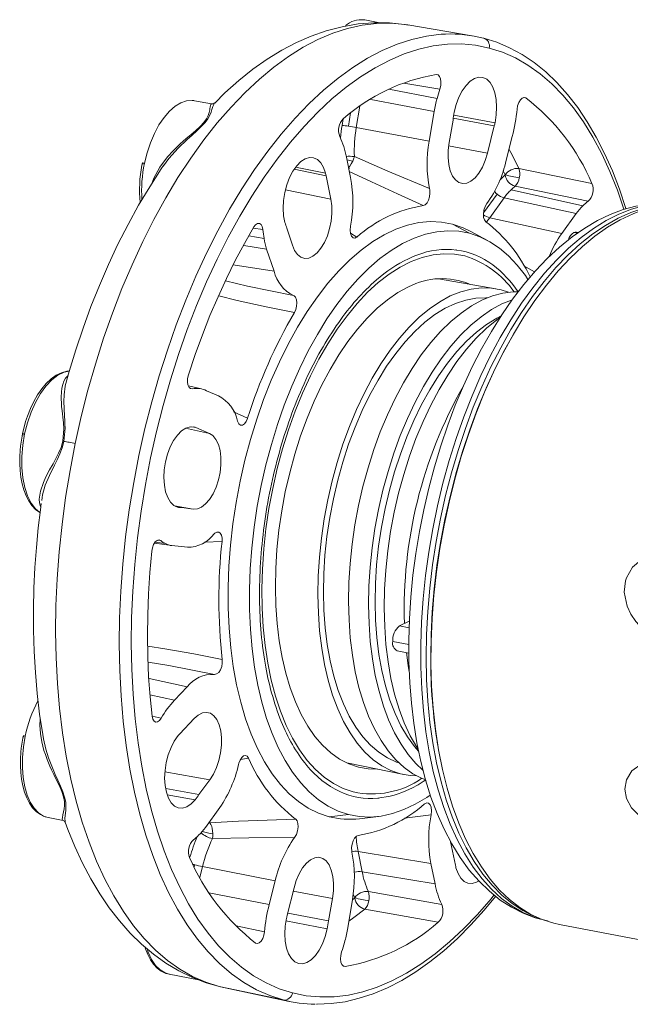
# Model space of a CAD drawing. Units: millimetres. Extents: x 33 to 10472, y 15 to 14812.
# Drawn here: x 8128 to 8599, y 4641 to 5402 of the extents above; entities that cross this region are included whole.
import ezdxf

# ---------------------------------------------------------------- set-up
doc = ezdxf.new("R2010")
doc.units = ezdxf.units.MM
doc.header["$LTSCALE"] = 50
doc.linetypes.add('SLD-Solid', pattern=[0])

msp = doc.modelspace()

# ---------------------------------------------------------------- linework, layer by layer
at = {"color": 7, "linetype": 'SLD-Solid', "lineweight": 15}
for p, q in [((8393.82, 5402.26), (8394.4, 5402.17)), ((8406, 5399.97), (8394.4, 5402.17)), ((8477.31, 5389.92), (8427.44, 5398.31)), ((8424.48, 5353.32), (8452.3, 5348.74)), ((8412.99, 5348.73), (8450.09, 5341.48)), ((8262.31, 5339.85), (8262.89, 5339.75)), ((8276.02, 5337.26), (8262.89, 5339.75)), ((8399.06, 5340.62), (8447.84, 5331.45)), ((8516.9, 5342.15), (8518.77, 5341.86)), ((8381.65, 5319.99), (8383.37, 5330.32)), ((8390.52, 5335.54), (8387.76, 5318.94)), ((8444.01, 5308.39), (8447.84, 5331.45)), ((8494.86, 5322.65), (8462.97, 5328.67)), ((8377.55, 5325.65), (8376.72, 5320.67)), ((8462.43, 5324.72), (8459.42, 5307.45)), ((8462.61, 5326.25), (8494.33, 5320.32)), ((8387.76, 5318.94), (8444.01, 5308.39)), ((8489.05, 5299.13), (8494.33, 5320.32)), ((8508.16, 5312.03), (8503.58, 5293.68)), ((8459, 5304.75), (8489.05, 5299.13)), ((8222.61, 5291.59), (8222.21, 5289.78)), ((8222.89, 5290.59), (8223.03, 5291.51)), ((8380.09, 5296.02), (8383.29, 5280.3)), ((8383.89, 5290.82), (8385.03, 5293.03)), ((8386.22, 5296.51), (8411.98, 5285.35)), ((8238.55, 5289.1), (8238.98, 5289.81)), ((8339.72, 5286.75), (8364.44, 5281.74)), ((8363.98, 5283.68), (8340.87, 5288.39)), ((8411.98, 5285.35), (8444.36, 5271.75)), ((8501.26, 5285.49), (8502.77, 5282.37)), ((8569.76, 5275.77), (8513.36, 5287.31)), ((8368.15, 5263.61), (8364.44, 5281.74)), ((8502.77, 5282.37), (8498.72, 5278.59)), ((8333.01, 5270.73), (8368.15, 5263.61)), ((8486.06, 5253.06), (8496.52, 5267.51)), ((8507.31, 5270.89), (8562.73, 5258.54)), ((8510.41, 5273.68), (8566.77, 5262.04)), ((8501.94, 5264.71), (8490.76, 5249.27)), ((8501.94, 5264.71), (8557.57, 5252.59)), ((8546.4, 5237.16), (8557.57, 5252.59)), ((8490.76, 5249.27), (8546.4, 5237.16)), ((8308.1, 5241.09), (8315.61, 5240.07)), ((8334.21, 5241.17), (8338.38, 5228.12)), ((8383.22, 5237.37), (8388.18, 5234.35)), ((8475.12, 5237.22), (8461.97, 5244.26)), ((8489.07, 5231.72), (8476.19, 5238.64)), ((8555.79, 5237.89), (8558.59, 5237.36)), ((8559.31, 5237.87), (8557.68, 5238.18)), ((8304.65, 5235.27), (8316.52, 5233.31)), ((8300.89, 5227.87), (8318.5, 5225.07)), ((8324.24, 5207.89), (8318.5, 5225.07)), ((8465.21, 5224.32), (8464.69, 5224.44)), ((8465.21, 5224.32), (8465.21, 5224.32)), ((8427.95, 5217.61), (8427.95, 5217.61)), ((8434.54, 5220.4), (8434.54, 5220.4)), ((8485.23, 5217.81), (8485.22, 5217.81)), ((8292.63, 5212.91), (8324.24, 5207.89)), ((8517.18, 5212.09), (8525.49, 5207.54)), ((8286.82, 5200.4), (8303.84, 5196.37)), ((8403.42, 5201.28), (8403.42, 5201.28)), ((8495.62, 5194.4), (8451.24, 5202.15)), ((8303.84, 5196.37), (8339.13, 5189.26)), ((8374.13, 5168.34), (8374.13, 5168.34)), ((8348.81, 5124.01), (8348.81, 5124.01)), ((8268.29, 5116.91), (8258.07, 5119.28)), ((8259.5, 5117.38), (8261.15, 5116.99)), ((8272.09, 5115.52), (8281.2, 5111.63)), ((8292.88, 5099.19), (8303.83, 5094.25)), ((8255.77, 5086.49), (8274.32, 5082.59)), ((8260.61, 5087.72), (8263.79, 5087.05)), ((8262.62, 5087.45), (8261.84, 5087.61)), ((8274.32, 5082.59), (8263.79, 5087.05)), ((8129.96, 5082.09), (8129.6, 5080.48)), ((8130.02, 5082.35), (8129.96, 5082.09)), ((8130.26, 5081.19), (8130.42, 5082.21)), ((8329.32, 5071.53), (8329.31, 5071.53)), ((8145.15, 5032.9), (8144.9, 5030.68)), ((8261.85, 5024.08), (8247.29, 5026.53)), ((8252.93, 5025.26), (8248.47, 5026.01)), ((8252.93, 5025.26), (8261.85, 5024.08)), ((8317.07, 5014.73), (8317.07, 5014.73)), ((8231.91, 4997.74), (8245.31, 4995.76)), ((8232.42, 4998.55), (8240.26, 4997.39)), ((8234.49, 5000), (8236.76, 4999.69)), ((8257.27, 4994.53), (8245.31, 4995.76)), ((8270.46, 4998.54), (8284.03, 4998.98)), ((8312.98, 4957.77), (8312.97, 4957.77)), ((8421.21, 4933.74), (8428.68, 4937.29)), ((8421.21, 4933.74), (8428.54, 4932.36)), ((8415.86, 4921.66), (8428.25, 4919.31)), ((8419.37, 4914.38), (8428.29, 4912.69)), ((8227.03, 4905.8), (8242.9, 4903.24)), ((8242.9, 4903.24), (8278.22, 4896.28)), ((8317.32, 4904.83), (8317.32, 4904.83)), ((8227.77, 4893.01), (8257.11, 4886.5)), ((8228.36, 4880.52), (8247.43, 4876.27)), ((8247.43, 4876.27), (8257.11, 4886.5)), ((8230.02, 4864.05), (8237.08, 4862.33)), ((8262.52, 4862.11), (8251.34, 4850.28)), ((8329.8, 4859.76), (8329.8, 4859.76)), ((8130.78, 4847.6), (8130.96, 4848.64)), ((8130.49, 4848.48), (8130.14, 4846.9)), ((8146.09, 4847.07), (8146.22, 4846.46)), ((8298.32, 4830.54), (8304.44, 4831.57)), ((8349.49, 4825.87), (8349.49, 4825.87)), ((8380.35, 4827.75), (8424.49, 4818.75)), ((8274.65, 4814.85), (8239.91, 4820.92)), ((8266.22, 4803.48), (8274.65, 4814.85)), ((8266.22, 4803.48), (8240.61, 4807.98)), ((8263.28, 4799.28), (8241.64, 4803.04)), ((8374.96, 4805.65), (8374.96, 4805.65)), ((8406.26, 4800.76), (8406.26, 4800.76)), ((8282.31, 4793.29), (8271.15, 4777.86)), ((8366.74, 4786.19), (8381.71, 4787.9)), ((8149.73, 4785.52), (8161.27, 4783.33)), ((8273.72, 4781.41), (8274.57, 4781.54)), ((8274.1, 4781.94), (8274.57, 4781.54)), ((8390.24, 4784.67), (8404.76, 4786.41)), ((8445.47, 4787.71), (8424.89, 4785.15)), ((8276.9, 4772.92), (8276.73, 4775.41)), ((8276.62, 4769.32), (8304.82, 4769.94)), ((8304.82, 4769.94), (8340.09, 4770.24)), ((8460.56, 4766.85), (8464.28, 4748.71)), ((8389.18, 4759.35), (8445.42, 4750.16)), ((8389.18, 4759.35), (8392.38, 4743.67)), ((8448.63, 4734.43), (8445.42, 4750.16)), ((8262.51, 4747.39), (8262.93, 4749.07)), ((8268.96, 4747.65), (8266.86, 4739.23)), ((8268.96, 4747.65), (8325.14, 4736.77)), ((8386.27, 4743.25), (8386.19, 4743.6)), ((8392.38, 4743.67), (8448.63, 4734.43)), ((8320.55, 4718.42), (8325.14, 4736.77)), ((8273.95, 4727.49), (8320.55, 4718.42)), ((8339.66, 4731.32), (8334.39, 4710.13)), ((8369.29, 4723), (8339.02, 4728.74)), ((8397.04, 4728.4), (8453.75, 4718.42)), ((8366.28, 4705.73), (8369.29, 4723)), ((8384.71, 4722.06), (8380.87, 4699)), ((8386.57, 4723.45), (8384.69, 4721.96)), ((8334.79, 4711.76), (8366.28, 4705.73)), ((8394.31, 4714.72), (8451.02, 4704.63)), ((8365.33, 4699.59), (8333.44, 4705.61)), ((8295.08, 4701.98), (8316.85, 4697.24)), ((8544.56, 4702.89), (8657.2, 4681.56)), ((8379.2, 4670.54), (8377.79, 4670.85)), ((8243.1, 4664.49), (8265.91, 4660.17)), ((8331.35, 4644.55), (8281.88, 4654.96)), ((8281.88, 4654.96), (8286.38, 4653.9)), ((8286.49, 4653.87), (8335.98, 4643.46))]:
    msp.add_line(p, q, dxfattribs=at)
at = {"color": 7, "linetype": 'SLD-Solid', "lineweight": 15, "flags": 128}
for points in [[(8427.44, 5398.31), (8425.36, 5398.64), (8414.47, 5399.63), (8403.41, 5399.45), (8392.21, 5398.1), (8380.91, 5395.57), (8369.53, 5391.87), (8358.13, 5387.03), (8346.72, 5381.05), (8335.36, 5373.95), (8324.06, 5365.75), (8312.88, 5356.48), (8301.84, 5346.18), (8290.99, 5334.86), (8280.34, 5322.58), (8269.95, 5309.36), (8259.83, 5295.24), (8250.03, 5280.28), (8240.56, 5264.52), (8231.48, 5248), (8222.79, 5230.79), (8214.53, 5212.93), (8206.72, 5194.48), (8199.4, 5175.5), (8192.57, 5156.05), (8186.27, 5136.19), (8180.51, 5115.99), (8175.32, 5095.49), (8170.7, 5074.78)], [(8427.67, 5398.18), (8424.89, 5398.71), (8413.27, 5399.89), (8401.39, 5400.02), (8389.26, 5399.04), (8376.91, 5396.92), (8364.34, 5393.62), (8352.95, 5389.61), (8341.57, 5384.63), (8330.24, 5378.69), (8319.01, 5371.81), (8307.91, 5364.01), (8297.01, 5355.33), (8286.32, 5345.81), (8278.38, 5337.95)], [(8331.35, 4644.55), (8320.88, 4647.89), (8310.7, 4652.39), (8300.82, 4658.04), (8291.28, 4664.81), (8282.11, 4672.7), (8273.34, 4681.66), (8264.99, 4691.67), (8257.1, 4702.71), (8249.68, 4714.73), (8242.76, 4727.7), (8236.37, 4741.58), (8230.51, 4756.33), (8225.22, 4771.89), (8220.5, 4788.22), (8216.38, 4805.27), (8212.86, 4822.99), (8209.96, 4841.31), (8207.68, 4860.18), (8206.03, 4879.54), (8205.03, 4899.34), (8204.66, 4919.5), (8204.93, 4939.96), (8205.85, 4960.67), (8207.4, 4981.55), (8209.59, 5002.54), (8212.4, 5023.58), (8215.83, 5044.59), (8219.87, 5065.51), (8224.5, 5086.28), (8229.71, 5106.83), (8235.48, 5127.09), (8241.8, 5147), (8248.64, 5166.51), (8255.99, 5185.54), (8263.81, 5204.03), (8272.09, 5221.94), (8280.81, 5239.2), (8289.92, 5255.76), (8299.41, 5271.57), (8309.24, 5286.57), (8319.38, 5300.72), (8329.81, 5313.98), (8340.48, 5326.3), (8351.37, 5337.64), (8362.43, 5347.98), (8373.65, 5357.27), (8384.97, 5365.48), (8396.37, 5372.6), (8407.8, 5378.6), (8419.24, 5383.46), (8430.65, 5387.16), (8441.98, 5389.7), (8453.21, 5391.06), (8456.66, 5391.24)], [(8490.29, 5380.47), (8479.77, 5382.6), (8469.05, 5383.58), (8458.15, 5383.4), (8447.12, 5382.06), (8435.98, 5379.57), (8424.78, 5375.93), (8413.54, 5371.16), (8402.3, 5365.27), (8391.11, 5358.27), (8379.98, 5350.2), (8368.97, 5341.07), (8358.09, 5330.92), (8347.4, 5319.77), (8336.91, 5307.67), (8326.67, 5294.65), (8316.7, 5280.74), (8307.05, 5266), (8297.73, 5250.47), (8288.77, 5234.21), (8280.21, 5217.25), (8272.08, 5199.66), (8264.39, 5181.48), (8257.17, 5162.79), (8250.45, 5143.63), (8244.24, 5124.06), (8238.57, 5104.15), (8233.45, 5083.97), (8228.9, 5063.56), (8224.94, 5043.01), (8221.57, 5022.37), (8218.8, 5001.7), (8216.65, 4981.08), (8215.13, 4960.56), (8214.23, 4940.22), (8213.96, 4920.11), (8214.32, 4900.31), (8215.31, 4880.86), (8216.93, 4861.84), (8219.17, 4843.29), (8222.02, 4825.29), (8225.48, 4807.89), (8229.53, 4791.14), (8234.16, 4775.1), (8239.36, 4759.81), (8245.11, 4745.32), (8251.39, 4731.69), (8258.19, 4718.94), (8265.48, 4707.13), (8273.23, 4696.29), (8281.43, 4686.45), (8290.05, 4677.64), (8299.06, 4669.9), (8308.43, 4663.24), (8318.14, 4657.69), (8328.15, 4653.27), (8338.42, 4649.99)], [(8595.99, 5256.12), (8595.88, 5256.51), (8590.94, 5271.39), (8585.48, 5285.56), (8579.52, 5298.99), (8573.06, 5311.64), (8566.13, 5323.48), (8558.74, 5334.47), (8550.92, 5344.57), (8542.67, 5353.74), (8534.04, 5361.97), (8525.05, 5369.21), (8515.74, 5375.45), (8506.13, 5380.68), (8496.26, 5384.87), (8486.35, 5387.98)], [(8594.36, 5255.96), (8589.35, 5270.64), (8583.6, 5285.13), (8577.32, 5298.77), (8570.52, 5311.51), (8563.24, 5323.32), (8555.48, 5334.17), (8547.28, 5344), (8538.66, 5352.81), (8529.65, 5360.55), (8520.28, 5367.21), (8510.58, 5372.76), (8500.57, 5377.18), (8490.29, 5380.47)], [(8452.3, 5348.74), (8452.96, 5351.46), (8453.14, 5354.2), (8452.81, 5356.65), (8452.02, 5358.55), (8450.85, 5359.67), (8449.51, 5359.91)], [(8494.86, 5322.65), (8495.81, 5328.78), (8496.13, 5334.83), (8495.79, 5340.56), (8494.81, 5345.77), (8493.22, 5350.24), (8491.1, 5353.82), (8488.51, 5356.35), (8485.57, 5357.75), (8482.37, 5357.95), (8479.05, 5356.96), (8475.74, 5354.8), (8472.55, 5351.57), (8469.62, 5347.38), (8467.05, 5342.4), (8464.95, 5336.82), (8463.39, 5330.86)], [(8224.19, 5291.41), (8226.19, 5299.47), (8228.75, 5307.19), (8231.82, 5314.42), (8235.34, 5320.98), (8239.23, 5326.75), (8243.4, 5331.6), (8247.76, 5335.41), (8252.22, 5338.12), (8256.69, 5339.65), (8261.06, 5339.98), (8262.31, 5339.85)], [(8275.99, 5337.11), (8275.5, 5337.02), (8275.33, 5336.64), (8275.13, 5335.95), (8274.88, 5334.68), (8274.74, 5333.8), (8274.52, 5332.55), (8274.09, 5330.62), (8273.36, 5328.36), (8272.07, 5325.76), (8270.05, 5322.89), (8267.25, 5319.85), (8263.82, 5316.77), (8260.1, 5313.64), (8256.27, 5310.43), (8251.54, 5306.25), (8246.19, 5301.03), (8241.91, 5296.3), (8235.94, 5288.32), (8231.3, 5279.79), (8229.75, 5275.67)], [(8278.34, 5337.99), (8278.31, 5337.98), (8277.63, 5336.91), (8276.95, 5335.19), (8276.23, 5332.92), (8275.57, 5330.96), (8274.57, 5328.54), (8273.07, 5325.81), (8270.92, 5322.84), (8268.03, 5319.67), (8264.57, 5316.43), (8260.87, 5313.16), (8257.09, 5309.79), (8250.05, 5303.06), (8242.96, 5295.12), (8238.74, 5289.45), (8238.32, 5288.77)], [(8278.33, 5337.99), (8277.34, 5337.38), (8275.95, 5337.28)], [(8518.77, 5341.86), (8517.39, 5342.3), (8515.88, 5341.82), (8514.43, 5340.46), (8513.19, 5338.38), (8512.3, 5335.82), (8511.86, 5333.21)], [(8459.42, 5307.45), (8458.68, 5301.52), (8458.58, 5295.74), (8459.12, 5290.34), (8460.29, 5285.54), (8462.03, 5281.52), (8464.28, 5278.46), (8466.94, 5276.47), (8469.92, 5275.64), (8473.08, 5275.99), (8476.31, 5277.51), (8479.47, 5280.15), (8482.43, 5283.79), (8485.09, 5288.29), (8487.32, 5293.47), (8489.05, 5299.13)], [(8513.36, 5287.31), (8508.3, 5297.3), (8505.67, 5302.06)], [(8363.98, 5283.68), (8362.4, 5288.15), (8360.27, 5291.73), (8357.69, 5294.26), (8354.74, 5295.65), (8351.55, 5295.86), (8348.23, 5294.87), (8344.92, 5292.71), (8341.73, 5289.48), (8338.8, 5285.29), (8336.23, 5280.31), (8334.12, 5274.73), (8332.57, 5268.77), (8331.61, 5262.64), (8331.3, 5256.59), (8331.64, 5250.86), (8332.62, 5245.65)], [(8383.89, 5290.82), (8382.78, 5289.15), (8381.74, 5287.92)], [(8385.03, 5293.03), (8385.66, 5294.61), (8386.22, 5296.51)], [(8238.9, 5289.6), (8237.05, 5286.95), (8228.16, 5273.22), (8219.63, 5258.93), (8211.46, 5244.11), (8203.68, 5228.81), (8196.29, 5213.07), (8189.32, 5196.96), (8182.77, 5180.52), (8176.67, 5163.84), (8171.04, 5147.04), (8165.94, 5130.34), (8162.87, 5119.34)], [(8382.58, 5287.2), (8381.99, 5287.38), (8381.84, 5287.42)], [(8382.33, 5285.02), (8399.53, 5276.93), (8419.61, 5267.66), (8439.47, 5258.7)], [(8439.47, 5258.7), (8440.94, 5259.33), (8442.34, 5260.8), (8443.47, 5262.9), (8444.25, 5265.38), (8444.62, 5268.14), (8444.52, 5270.81), (8444.36, 5271.75)], [(8494.38, 5269.91), (8495.62, 5268.34), (8496.52, 5267.51)], [(8338.38, 5228.12), (8340.08, 5224.03), (8342.29, 5220.88), (8344.92, 5218.8), (8347.87, 5217.86), (8351.02, 5218.11), (8354.25, 5219.54), (8357.42, 5222.08), (8360.41, 5225.64), (8363.09, 5230.08), (8365.37, 5235.21), (8367.14, 5240.83), (8368.34, 5246.72), (8368.92, 5252.63), (8368.86, 5258.34), (8368.15, 5263.61)], [(8488.62, 5260.21), (8487.28, 5257.88), (8486.33, 5255.04), (8485.94, 5252.14), (8486.08, 5249.55), (8486.71, 5247.54), (8487.71, 5246.2), (8487.85, 5246.09)], [(8605.87, 5258.59), (8603.72, 5258.22), (8593.83, 5255.53), (8583.92, 5251.8), (8574, 5247.04), (8564.13, 5241.23), (8554.35, 5234.41), (8544.7, 5226.59), (8535.24, 5217.82), (8526.01, 5208.14), (8517.05, 5197.61), (8508.39, 5186.28), (8500.07, 5174.2), (8492.1, 5161.41), (8484.51, 5147.98), (8477.32, 5133.95), (8470.55, 5119.37), (8464.22, 5104.3), (8458.35, 5088.79), (8452.96, 5072.91), (8448.06, 5056.7), (8443.67, 5040.22), (8439.81, 5023.53), (8436.48, 5006.7), (8433.7, 4989.78), (8431.47, 4972.83), (8429.82, 4955.92), (8428.74, 4939.1), (8428.24, 4922.44), (8428.32, 4905.98), (8429, 4889.8), (8430.26, 4873.94), (8432.11, 4858.46), (8434.55, 4843.42), (8437.58, 4828.87), (8441.2, 4814.85), (8445.4, 4801.42), (8450.18, 4788.64), (8455.55, 4776.55), (8461.48, 4765.21), (8467.97, 4754.67), (8475, 4745.01), (8482.52, 4736.29), (8490.51, 4728.54), (8498.9, 4721.83), (8507.63, 4716.18), (8516.64, 4711.6), (8525.88, 4708.1), (8535.31, 4705.66), (8535.79, 4705.59)], [(8605.88, 5257.42), (8600.32, 5255.77), (8590.54, 5251.97), (8580.74, 5247.04), (8570.99, 5241), (8561.3, 5233.87), (8551.73, 5225.69), (8542.31, 5216.49), (8533.09, 5206.3), (8524.11, 5195.18), (8515.39, 5183.16), (8506.98, 5170.3), (8498.91, 5156.65), (8491.23, 5142.27), (8483.94, 5127.21), (8477.1, 5111.55), (8470.73, 5095.35), (8464.85, 5078.67), (8459.49, 5061.59), (8454.68, 5044.17), (8450.42, 5026.5), (8446.75, 5008.64), (8443.67, 4990.66), (8441.2, 4972.66), (8439.34, 4954.69), (8438.12, 4936.84), (8437.52, 4919.17), (8437.56, 4901.78), (8438.24, 4884.72), (8439.54, 4868.07), (8441.47, 4851.89), (8444.02, 4836.27), (8447.18, 4821.26), (8450.92, 4806.92), (8455.25, 4793.31), (8460.14, 4780.5), (8465.56, 4768.54), (8471.5, 4757.47), (8477.94, 4747.34), (8484.84, 4738.2), (8492.17, 4730.09), (8499.91, 4723.03), (8508.02, 4717.05), (8516.47, 4712.19), (8525.22, 4708.47), (8532.06, 4706.4)], [(8441.68, 4909.64), (8441.96, 4927.18), (8442.87, 4944.94), (8444.41, 4962.86), (8446.57, 4980.86), (8449.35, 4998.86), (8452.73, 5016.79), (8456.7, 5034.56), (8461.23, 5052.12), (8466.32, 5069.38), (8471.95, 5086.27), (8478.07, 5102.72), (8484.69, 5118.66), (8491.75, 5134.02), (8499.24, 5148.75), (8507.12, 5162.77), (8515.36, 5176.03), (8523.93, 5188.48), (8532.79, 5200.06), (8541.9, 5210.72), (8551.22, 5220.42), (8560.72, 5229.11), (8570.35, 5236.77), (8580.08, 5243.36), (8589.86, 5248.85), (8599.65, 5253.21), (8605.88, 5255.4)], [(8544.56, 4702.89), (8540.2, 4703.85), (8531.21, 4706.73), (8522.5, 4710.75), (8514.1, 4715.91), (8506.05, 4722.18), (8498.38, 4729.53), (8491.13, 4737.94), (8484.32, 4747.36), (8477.99, 4757.77), (8472.15, 4769.1), (8466.84, 4781.33), (8462.07, 4794.39), (8457.88, 4808.23), (8454.26, 4822.79), (8451.25, 4838.02), (8448.84, 4853.84), (8447.06, 4870.2), (8445.91, 4887.02), (8445.39, 4904.23), (8445.51, 4921.76), (8446.27, 4939.54), (8447.66, 4957.49), (8449.67, 4975.54), (8452.3, 4993.61), (8455.54, 5011.63), (8459.38, 5029.51), (8463.79, 5047.19), (8468.76, 5064.59), (8474.27, 5081.64), (8480.3, 5098.27), (8486.82, 5114.4), (8493.8, 5129.97), (8501.21, 5144.91), (8509.02, 5159.17), (8517.21, 5172.67), (8525.73, 5185.37), (8534.54, 5197.21), (8543.63, 5208.15), (8552.93, 5218.13), (8562.42, 5227.11), (8572.06, 5235.06), (8581.8, 5241.94), (8591.61, 5247.72), (8601.44, 5252.39), (8605.88, 5254.13)], [(8461.97, 5244.26), (8453.55, 5245.84), (8444.94, 5246.24), (8436.16, 5245.47), (8427.28, 5243.52), (8418.33, 5240.41), (8409.36, 5236.15), (8400.41, 5230.77), (8391.54, 5224.29), (8382.78, 5216.74), (8374.19, 5208.17), (8365.79, 5198.61), (8357.65, 5188.12), (8349.79, 5176.74), (8342.27, 5164.55), (8335.11, 5151.59), (8328.35, 5137.94), (8322.04, 5123.66), (8316.19, 5108.84), (8310.84, 5093.53), (8306.02, 5077.82), (8301.76, 5061.8), (8298.06, 5045.54), (8294.96, 5029.12), (8292.47, 5012.63), (8290.6, 4996.16), (8289.36, 4979.78), (8288.76, 4963.59), (8288.79, 4947.65), (8289.47, 4932.07), (8290.78, 4916.9), (8292.72, 4902.24), (8295.29, 4888.15), (8298.46, 4874.71), (8302.22, 4861.99), (8306.55, 4850.04), (8311.43, 4838.94), (8316.83, 4828.74), (8322.73, 4819.48), (8329.1, 4811.23), (8335.91, 4804.01), (8343.11, 4797.87), (8350.68, 4792.84), (8358.57, 4788.94), (8366.74, 4786.19)], [(8315.61, 5240.07), (8315.12, 5242.38), (8314.19, 5244.05), (8312.92, 5244.88), (8311.46, 5244.81), (8309.97, 5243.82), (8308.67, 5242.14)], [(8490.76, 5249.27), (8489.4, 5247.32), (8488.36, 5245.73)], [(8308.67, 5242.14), (8301.33, 5229.36), (8294.25, 5216.09), (8287.44, 5202.35), (8280.93, 5188.18), (8274.72, 5173.61), (8268.84, 5158.68), (8263.3, 5143.41), (8258.1, 5127.85)], [(8381.71, 4787.9), (8373.69, 4790.6), (8365.95, 4794.42), (8358.53, 4799.36), (8351.46, 4805.38), (8344.79, 4812.46), (8338.54, 4820.56), (8332.75, 4829.63), (8327.45, 4839.64), (8322.66, 4850.53), (8318.42, 4862.25), (8314.73, 4874.73), (8311.62, 4887.91), (8309.11, 4901.73), (8307.2, 4916.12), (8305.91, 4930.99), (8305.25, 4946.28), (8305.21, 4961.91), (8305.8, 4977.8), (8307.02, 4993.86), (8308.86, 5010.02), (8311.3, 5026.19), (8314.34, 5042.3), (8317.97, 5058.25), (8322.15, 5073.97), (8326.88, 5089.37), (8332.12, 5104.39), (8337.86, 5118.93), (8344.05, 5132.94), (8350.68, 5146.33), (8357.7, 5159.04), (8365.09, 5171), (8372.79, 5182.16), (8380.78, 5192.45), (8389.01, 5201.82), (8397.45, 5210.23), (8406.04, 5217.64), (8414.74, 5223.99), (8423.51, 5229.27), (8432.31, 5233.45), (8441.09, 5236.5), (8449.81, 5238.41), (8458.41, 5239.17), (8466.87, 5238.77), (8475.12, 5237.22)], [(8383.25, 5242.75), (8382.97, 5239.73), (8383.26, 5236.97), (8384.06, 5234.93), (8385.22, 5233.78), (8386.57, 5233.57), (8388, 5234.22), (8388.18, 5234.35)], [(8476.19, 5238.64), (8470.15, 5241.51), (8461.97, 5244.26)], [(8475.12, 5237.22), (8483.14, 5234.53), (8490.88, 5230.71), (8498.31, 5225.77), (8505.37, 5219.75), (8512.04, 5212.67), (8518.29, 5204.57), (8520.33, 5201.57)], [(8555.79, 5237.89), (8556.84, 5238.2), (8557.68, 5238.18)], [(8385.35, 4805.42), (8377.61, 4808.05), (8370.16, 4811.82), (8363.03, 4816.71), (8356.26, 4822.7), (8349.9, 4829.76), (8343.98, 4837.83), (8338.53, 4846.88), (8333.59, 4856.86), (8329.17, 4867.71), (8325.31, 4879.36), (8322.02, 4891.77), (8319.33, 4904.85), (8317.25, 4918.53), (8315.8, 4932.73), (8314.97, 4947.39), (8314.78, 4962.41), (8315.22, 4977.7), (8316.29, 4993.2), (8317.99, 5008.8), (8320.31, 5024.42), (8323.24, 5039.98), (8326.75, 5055.38), (8330.83, 5070.55), (8335.46, 5085.38), (8340.6, 5099.82), (8346.24, 5113.76), (8352.34, 5127.14), (8358.86, 5139.88), (8365.77, 5151.9), (8373.03, 5163.15), (8380.61, 5173.55), (8388.45, 5183.06), (8396.51, 5191.61), (8404.75, 5199.16), (8413.12, 5205.66), (8421.58, 5211.09), (8430.08, 5215.4), (8438.57, 5218.58), (8447, 5220.61), (8455.32, 5221.48), (8463.5, 5221.18), (8471.48, 5219.71)], [(8404.14, 4822.9), (8396.93, 4823.13), (8389.32, 4824.5), (8381.95, 4827.04), (8374.86, 4830.71), (8368.11, 4835.51), (8361.73, 4841.4), (8355.75, 4848.34), (8350.23, 4856.3), (8345.19, 4865.22), (8340.66, 4875.05), (8336.67, 4885.73), (8333.25, 4897.19), (8330.42, 4909.36), (8328.18, 4922.16), (8326.57, 4935.53), (8325.59, 4949.36), (8325.24, 4963.59), (8325.52, 4978.12), (8326.44, 4992.87), (8327.99, 5007.73), (8330.16, 5022.62), (8332.93, 5037.46), (8336.29, 5052.13), (8340.22, 5066.57), (8344.7, 5080.67), (8349.68, 5094.35), (8355.16, 5107.53), (8361.09, 5120.12), (8367.43, 5132.05), (8374.15, 5143.24), (8381.2, 5153.63), (8388.54, 5163.14), (8396.13, 5171.73), (8403.92, 5179.34), (8411.86, 5185.92), (8419.9, 5191.43), (8428, 5195.83)], [(8505.4, 5191.65), (8499.65, 5193.52), (8492.07, 5194.89), (8484.31, 5195.09), (8476.4, 5194.13), (8468.39, 5192.02), (8460.33, 5188.76), (8452.28, 5184.37), (8444.28, 5178.89), (8436.38, 5172.35), (8428.64, 5164.78), (8421.09, 5156.24), (8413.78, 5146.77), (8406.76, 5136.44), (8400.08, 5125.3), (8393.77, 5113.44), (8387.88, 5100.91), (8382.43, 5087.8), (8377.46, 5074.19), (8373.01, 5060.16), (8369.1, 5045.81), (8365.76, 5031.2), (8363, 5016.45), (8360.84, 5001.63), (8359.3, 4986.85), (8358.39, 4972.18), (8358.11, 4957.73), (8358.46, 4943.57), (8359.44, 4929.81), (8361.04, 4916.51), (8363.26, 4903.77), (8366.08, 4891.66), (8369.48, 4880.27), (8373.45, 4869.64), (8377.96, 4859.87), (8382.97, 4850.99), (8388.47, 4843.08), (8394.41, 4836.17), (8400.76, 4830.31), (8407.48, 4825.54), (8414.52, 4821.88), (8421.86, 4819.36), (8429.43, 4817.99), (8434.6, 4817.73)], [(8512.43, 5191.99), (8508.96, 5191.94), (8500.98, 5190.97), (8492.91, 5188.84), (8484.8, 5185.56), (8476.68, 5181.14), (8468.62, 5175.61), (8460.66, 5169.02), (8452.85, 5161.39), (8445.24, 5152.78), (8437.88, 5143.24), (8430.8, 5132.83), (8424.07, 5121.6), (8417.71, 5109.65), (8411.77, 5097.02), (8406.28, 5083.81), (8401.28, 5070.09), (8396.79, 5055.95), (8392.85, 5041.48), (8389.48, 5026.77), (8386.7, 5011.9), (8384.53, 4996.96), (8382.97, 4982.06), (8382.05, 4967.28), (8381.77, 4952.71), (8382.12, 4938.45), (8383.11, 4924.57), (8384.72, 4911.17), (8386.96, 4898.33), (8389.8, 4886.13), (8393.23, 4874.64), (8397.23, 4863.94), (8401.77, 4854.08), (8406.83, 4845.14), (8412.36, 4837.16), (8418.35, 4830.2), (8424.75, 4824.3), (8431.52, 4819.49), (8438.63, 4815.8), (8440.92, 4814.88)], [(8281.61, 5188.98), (8295.85, 5185.38), (8318.07, 5180.3), (8339.96, 5175.9)], [(8339.96, 5175.9), (8341.02, 5178.2), (8341.68, 5180.84), (8341.86, 5183.46), (8341.57, 5185.79), (8340.8, 5187.74), (8339.65, 5188.99), (8339.13, 5189.26)], [(8362.31, 4959.72), (8362.6, 4973.94), (8363.52, 4988.37), (8365.08, 5002.92), (8367.25, 5017.49), (8370.03, 5031.99), (8373.4, 5046.33), (8377.34, 5060.4), (8381.81, 5074.13), (8386.8, 5087.42), (8392.27, 5100.18), (8398.18, 5112.33), (8404.5, 5123.8), (8411.19, 5134.5), (8418.19, 5144.38), (8425.47, 5153.36), (8432.98, 5161.39), (8440.67, 5168.41), (8448.49, 5174.38), (8456.39, 5179.26), (8464.32, 5183.03), (8472.22, 5185.64), (8480.05, 5187.1), (8487.76, 5187.38), (8488.82, 5187.33)], [(8507.62, 5185.65), (8500.26, 5182.63), (8492.15, 5178.21), (8484.08, 5172.68), (8476.12, 5166.09), (8468.31, 5158.46), (8460.71, 5149.85), (8453.34, 5140.31), (8446.27, 5129.9), (8439.54, 5118.68), (8433.18, 5106.72), (8427.23, 5094.09), (8421.74, 5080.88), (8416.74, 5067.16), (8412.26, 5053.03), (8408.32, 5038.55), (8404.95, 5023.84), (8402.17, 5008.97), (8399.99, 4994.03), (8398.44, 4979.13), (8397.52, 4964.35), (8397.23, 4949.78), (8397.58, 4935.52), (8398.57, 4921.64), (8400.19, 4908.25), (8402.43, 4895.41), (8405.27, 4883.2), (8408.7, 4871.72), (8412.7, 4861.01), (8417.24, 4851.16), (8422.29, 4842.21), (8427.83, 4834.24), (8433.82, 4827.27), (8439.11, 4822.28)], [(8402.24, 4952.16), (8402.53, 4966.38), (8403.45, 4980.81), (8405.01, 4995.36), (8407.18, 5009.93), (8409.96, 5024.43), (8413.33, 5038.77), (8417.27, 5052.84), (8421.75, 5066.57), (8426.73, 5079.86), (8432.2, 5092.62), (8438.12, 5104.77), (8444.43, 5116.24), (8451.12, 5126.94), (8458.12, 5136.82), (8465.4, 5145.8), (8472.91, 5153.83), (8480.6, 5160.85), (8488.42, 5166.82), (8496.32, 5171.7), (8499.2, 5173.2)], [(8498.81, 5172.32), (8496.18, 5170.39), (8488.22, 5163.8), (8480.41, 5156.17), (8472.8, 5147.56), (8465.44, 5138.02), (8458.37, 5127.61), (8451.63, 5116.39), (8445.27, 5104.43), (8439.33, 5091.8), (8433.84, 5078.59), (8428.84, 5064.87), (8424.35, 5050.74), (8420.41, 5036.26), (8417.04, 5021.55), (8414.26, 5006.68), (8412.09, 4991.74), (8410.53, 4976.84), (8409.61, 4962.06), (8409.33, 4947.49), (8409.68, 4933.23), (8410.67, 4919.35), (8412.28, 4905.96), (8414.52, 4893.12), (8417.36, 4880.91), (8420.79, 4869.43), (8424.79, 4858.72), (8429.33, 4848.87), (8434.39, 4839.92), (8435.41, 4838.32)], [(8511.22, 5162.93), (8510.32, 5161.42), (8502.47, 5147.46), (8495.02, 5132.8), (8487.99, 5117.5), (8481.41, 5101.64), (8475.3, 5085.26), (8469.71, 5068.45), (8464.64, 5051.27), (8460.12, 5033.79), (8456.17, 5016.09), (8452.81, 4998.25), (8450.05, 4980.33), (8447.89, 4962.42), (8446.36, 4944.58), (8445.45, 4926.89), (8445.18, 4909.43)], [(8166.01, 5130.59), (8164.19, 5130.54), (8160.05, 5129.44), (8155.97, 5127.46), (8152.02, 5124.67), (8148.27, 5121.15), (8144.75, 5116.99), (8141.51, 5112.28), (8138.58, 5107.13), (8136.04, 5101.74), (8133.78, 5095.99), (8132.34, 5091.64), (8131.13, 5087.32), (8130.02, 5082.35)], [(8131.58, 5082.11), (8133.73, 5090.7), (8136.52, 5098.89), (8139.88, 5106.49), (8143.73, 5113.31), (8147.98, 5119.18), (8152.51, 5123.95), (8157.23, 5127.52), (8162, 5129.78), (8165.95, 5130.64)], [(8165.04, 5127.11), (8164.92, 5127.06), (8163.23, 5125.23), (8161.87, 5122.86), (8160.97, 5120.37), (8160.33, 5117.4), (8159.99, 5114.41), (8159.86, 5110.85), (8159.88, 5108.87), (8159.98, 5106.39), (8160.19, 5103.37), (8160.51, 5099.87), (8160.74, 5097.73), (8161.03, 5095.16), (8161.48, 5090.75), (8161.77, 5086.16), (8161.03, 5076.49), (8159.72, 5071.73), (8157.84, 5067.26), (8155.71, 5063.07), (8153.5, 5059.08), (8150.89, 5054.34), (8148.08, 5048.93), (8146.05, 5044.47), (8143.78, 5037.82), (8142.93, 5031.74), (8143.18, 5028.76), (8143.96, 5026.16), (8144.08, 5025.99)], [(8258.1, 5127.85), (8257.49, 5125.11), (8257.36, 5122.37), (8257.75, 5119.97), (8258.59, 5118.15), (8259.79, 5117.13), (8261.15, 5116.99)], [(8163.51, 5121.22), (8162.86, 5119.15), (8162.05, 5112.26), (8161.94, 5107.14), (8162.1, 5101.68), (8162.43, 5095.87), (8162.62, 5092.61), (8162.76, 5089.48), (8162.81, 5086.49), (8161.91, 5076.38)], [(8296.1, 5092), (8297.05, 5090.06), (8298.4, 5089.01), (8299.93, 5089.02), (8301.42, 5089.98), (8302.72, 5091.69), (8303.73, 5093.95), (8303.83, 5094.25)], [(8262.62, 5087.45), (8259.42, 5087.65), (8256.1, 5086.66), (8252.79, 5084.5), (8249.6, 5081.27), (8246.67, 5077.08), (8244.1, 5072.1), (8242, 5066.52), (8240.44, 5060.56), (8239.48, 5054.43), (8239.17, 5048.39), (8239.51, 5042.65), (8240.49, 5037.44), (8242.07, 5032.97), (8244.2, 5029.39), (8246.78, 5026.86), (8249.73, 5025.47)], [(8129.6, 5080.48), (8128.42, 5072.71), (8128.11, 5069.59), (8127.82, 5064.47), (8127.79, 5059.31), (8128.07, 5053.98), (8128.69, 5048.71), (8129.68, 5043.61), (8131.02, 5038.79), (8132.73, 5034.34), (8134.8, 5030.31), (8137.23, 5026.77), (8140.04, 5023.79), (8143.22, 5021.41), (8143.47, 5021.29)], [(8143.41, 5021.49), (8140.07, 5024.3), (8136.68, 5028.69), (8133.86, 5034.22), (8131.67, 5040.75), (8130.18, 5048.12), (8129.41, 5056.14), (8129.39, 5064.62), (8130.12, 5073.35), (8131.58, 5082.11)], [(8261.85, 5024.08), (8264.99, 5024.22), (8268.21, 5025.55), (8271.39, 5028), (8274.4, 5031.48), (8277.12, 5035.85), (8279.43, 5040.93), (8281.25, 5046.52), (8282.5, 5052.39), (8283.14, 5058.31), (8283.13, 5064.04), (8282.48, 5069.36), (8281.21, 5074.04), (8279.37, 5077.9), (8277.05, 5080.79), (8274.32, 5082.59)], [(8161.91, 5076.38), (8160.53, 5071.37), (8158.7, 5066.64), (8156.64, 5062.19), (8154.55, 5057.97), (8150.69, 5050.02), (8147.52, 5042.41), (8145.38, 5035.09), (8145.15, 5032.9)], [(8170.7, 5074.78), (8166.67, 5053.92), (8163.25, 5032.96), (8160.45, 5011.99), (8158.27, 4991.05), (8156.72, 4970.23), (8155.81, 4949.58), (8155.53, 4929.17), (8155.9, 4909.06), (8156.91, 4889.32), (8158.55, 4870.01), (8160.82, 4851.19), (8163.71, 4832.91), (8167.22, 4815.25), (8171.34, 4798.25), (8176.04, 4781.96), (8181.32, 4766.44), (8187.16, 4751.73), (8193.53, 4737.89), (8200.43, 4724.95), (8207.83, 4712.96), (8215.7, 4701.96), (8224.03, 4691.97), (8232.77, 4683.03), (8241.92, 4675.17), (8251.43, 4668.41), (8261.28, 4662.78), (8271.44, 4658.29), (8281.88, 4654.96)], [(8161.91, 5076.38), (8162.88, 5076.21), (8163.88, 5076.03), (8164.93, 5075.85), (8166.02, 5075.65), (8167.14, 5075.45), (8168.29, 5075.23), (8169.48, 5075.01), (8170.7, 5074.78)], [(8144.4, 5028.33), (8143.73, 5023.45), (8142.09, 5009.43), (8140.66, 4994.44), (8139.53, 4978.86), (8138.76, 4962.89), (8138.38, 4946.68), (8138.42, 4930.34), (8138.91, 4913.97), (8139.86, 4897.66), (8141.28, 4881.48), (8143.18, 4865.49), (8145.57, 4849.75), (8146.18, 4846.45)], [(8284.03, 4998.98), (8284.06, 5001.6), (8283.6, 5003.87), (8282.71, 5005.46), (8281.53, 5006.29), (8280.07, 5006.28), (8278.54, 5005.38), (8277.97, 5004.82)], [(8236.76, 4999.69), (8235.4, 5000.24), (8233.91, 4999.86), (8232.45, 4998.59), (8231.17, 4996.58), (8230.23, 4994.06), (8229.74, 4991.45)], [(8229.74, 4991.45), (8228.27, 4974.92), (8227.22, 4958.48), (8226.61, 4942.17), (8226.43, 4926.03), (8226.68, 4910.1), (8227.37, 4894.41), (8228.49, 4879), (8230.04, 4863.9)], [(8617.78, 4924.96), (8615.47, 4926.21), (8609.11, 4931.17), (8603.5, 4937.21), (8599.78, 4942.77), (8596.92, 4948.94), (8594.74, 4959.89), (8595.67, 4968.57), (8596.42, 4970.99), (8601.16, 4979.15), (8607.54, 4984.46), (8615.27, 4987.53), (8621.54, 4988.35), (8627.78, 4988.03)], [(8420.75, 4827.81), (8418.91, 4828.45), (8411.88, 4831.66), (8405.16, 4836.01), (8398.8, 4841.46), (8392.85, 4847.98), (8387.33, 4855.53), (8382.3, 4864.05), (8377.77, 4873.51), (8373.77, 4883.82), (8370.35, 4894.93), (8367.51, 4906.76), (8365.27, 4919.24), (8363.65, 4932.28), (8362.66, 4945.8), (8362.31, 4959.72)], [(8435.84, 4836.88), (8432.78, 4840.42), (8427.27, 4847.97), (8422.23, 4856.49), (8417.7, 4865.95), (8413.71, 4876.26), (8410.28, 4887.37), (8407.44, 4899.2), (8405.2, 4911.68), (8403.58, 4924.72), (8402.59, 4938.24), (8402.24, 4952.16)], [(8226.64, 4918.05), (8239.86, 4916.11), (8262.38, 4912.24), (8284.24, 4907.86)], [(8426.48, 4913.04), (8427.75, 4903.03), (8428.52, 4898.12)], [(8522.14, 4710.69), (8516.42, 4713.69), (8508.14, 4719.1), (8500.21, 4725.62), (8492.67, 4733.22), (8485.55, 4741.85), (8478.88, 4751.49), (8472.69, 4762.09), (8467, 4773.61), (8461.84, 4786.01), (8457.23, 4799.22), (8453.19, 4813.2), (8449.74, 4827.88), (8446.89, 4843.21), (8444.65, 4859.12), (8443.03, 4875.54), (8442.04, 4892.4), (8441.68, 4909.64)], [(8278.22, 4896.28), (8279.85, 4896.56), (8281.47, 4897.82), (8282.83, 4899.88), (8283.78, 4902.39), (8284.26, 4905.02), (8284.27, 4907.56), (8284.24, 4907.86)], [(8230.04, 4863.9), (8230.58, 4861.64), (8231.56, 4860.05), (8232.85, 4859.32), (8234.33, 4859.5), (8235.81, 4860.59), (8237.08, 4862.33)], [(8274.65, 4814.85), (8277.4, 4819.14), (8279.75, 4824.17), (8281.61, 4829.72), (8282.92, 4835.58), (8283.61, 4841.51), (8283.65, 4847.27), (8283.05, 4852.62), (8281.84, 4857.37), (8280.05, 4861.31), (8277.76, 4864.28), (8275.06, 4866.18), (8272.07, 4866.91), (8268.9, 4866.46), (8265.67, 4864.84), (8262.52, 4862.11)], [(8143.68, 4862.23), (8143.53, 4861.3), (8143.33, 4856.9), (8143.72, 4850.57), (8144.82, 4844.05), (8146.54, 4837.52), (8147.58, 4834.31), (8149.03, 4830.35), (8151.16, 4825.18), (8152.44, 4822.34), (8154.08, 4818.89), (8156.29, 4814.39), (8158.44, 4809.97), (8160.3, 4805.65), (8161.67, 4801.59), (8162.39, 4797.95), (8162.46, 4794.84), (8162.16, 4792.23), (8161.72, 4790.01), (8161.18, 4787.72), (8160.73, 4785.64), (8160.6, 4784.38), (8161.09, 4783.38), (8161.35, 4783.43)], [(8250.14, 4848.91), (8247.2, 4844.72), (8244.64, 4839.74), (8242.53, 4834.16), (8240.97, 4828.2), (8240.02, 4822.07), (8239.7, 4816.02), (8240.04, 4810.29), (8241.03, 4805.08), (8242.61, 4800.61), (8244.73, 4797.03), (8247.32, 4794.5), (8250.26, 4793.1), (8253.46, 4792.9), (8256.78, 4793.89), (8260.09, 4796.05), (8263.28, 4799.28)], [(8130.14, 4846.9), (8128.96, 4839.13), (8128.65, 4836.01), (8128.35, 4830.89), (8128.33, 4825.73), (8128.61, 4820.4), (8129.23, 4815.13), (8130.21, 4810.03), (8131.56, 4805.21), (8133.27, 4800.76), (8135.34, 4796.73), (8137.77, 4793.2), (8140.57, 4790.21), (8143.75, 4787.83), (8147.33, 4786.15), (8148.73, 4785.85)], [(8149.73, 4785.52), (8146.04, 4786.73), (8142.25, 4789.19), (8138.85, 4792.77), (8135.91, 4797.4), (8133.5, 4802.98), (8131.67, 4809.39), (8130.46, 4816.49), (8129.89, 4824.12), (8129.98, 4832.12), (8130.73, 4840.32), (8132.12, 4848.54)], [(8146.22, 4846.46), (8148, 4838.32), (8150.02, 4831.85), (8152.51, 4825.28), (8155.23, 4818.94), (8157.23, 4814.56), (8159.32, 4809.94), (8161.14, 4805.5), (8162.5, 4801.32), (8163.29, 4797.47), (8163.5, 4794.15), (8163.38, 4791.32), (8163.13, 4788.9), (8162.74, 4785.19), (8162.8, 4782.41), (8162.98, 4781.99)], [(8304.44, 4831.57), (8303.42, 4832.98), (8302.11, 4833.55), (8300.69, 4833.19), (8299.3, 4832.02), (8298, 4830.06), (8296.99, 4827.54), (8296.71, 4826.48)], [(8609.81, 4784.39), (8607.53, 4785.8), (8600.37, 4793.11), (8596.43, 4800.41), (8595.08, 4807.61), (8596.3, 4814.82), (8600.57, 4821.65), (8608.5, 4827.31), (8614.29, 4829.41), (8620.56, 4830.55), (8633.32, 4830.21)], [(8441.43, 4814.69), (8439.38, 4813.35), (8435.48, 4810.98)], [(8444.79, 4802.98), (8442.09, 4801.13), (8433.32, 4795.85), (8424.52, 4791.68), (8415.74, 4788.63), (8407.03, 4786.72), (8398.42, 4785.96), (8389.97, 4786.35), (8381.71, 4787.9)], [(8404.34, 4800.56), (8405.23, 4800.64), (8405.22, 4800.64)], [(8445.47, 4787.71), (8445.74, 4790.72), (8445.46, 4793.48), (8444.66, 4795.52), (8443.49, 4796.68), (8442.14, 4796.89), (8440.71, 4796.23), (8440.54, 4796.1)], [(8161.29, 4783.33), (8162.4, 4782.73), (8162.93, 4781.93)], [(8162.99, 4781.99), (8164.97, 4776.41), (8170.35, 4763.11), (8176.25, 4750.36), (8182.65, 4738.2), (8189.55, 4726.67), (8196.94, 4715.82), (8204.81, 4705.69), (8213.15, 4696.31), (8221.94, 4687.73), (8231.15, 4679.99), (8240.76, 4673.11), (8250.76, 4667.11), (8261.11, 4662.03), (8271.81, 4657.89), (8282.82, 4654.7), (8286.36, 4654.01)], [(8274.57, 4781.54), (8296.77, 4782.7), (8319.01, 4783.65), (8340.86, 4784.36)], [(8340.09, 4770.24), (8341.43, 4772.57), (8342.38, 4775.41), (8342.78, 4778.31), (8342.63, 4780.9), (8342.01, 4782.91), (8341.01, 4784.25), (8340.86, 4784.36)], [(8276.62, 4769.32), (8276.85, 4771.24), (8276.9, 4772.92)], [(8389.24, 4771.75), (8387.77, 4771.12), (8386.38, 4769.66), (8385.25, 4767.55), (8384.47, 4765.07), (8384.09, 4762.31), (8384.19, 4759.64), (8384.36, 4758.7)], [(8369.29, 4723), (8370.04, 4728.93), (8370.14, 4734.71), (8369.59, 4740.11), (8368.43, 4744.91), (8366.69, 4748.93), (8364.44, 4751.99), (8361.77, 4753.98), (8358.8, 4754.82), (8355.63, 4754.46), (8352.41, 4752.94), (8349.25, 4750.3), (8346.28, 4746.66), (8343.63, 4742.16), (8341.39, 4736.98), (8339.66, 4731.32)], [(8261.83, 4749.38), (8262.5, 4749.19), (8262.93, 4749.07)], [(8464.73, 4746.77), (8466.31, 4742.3), (8468.44, 4738.72), (8471.02, 4736.19), (8473.97, 4734.8), (8477.16, 4734.59), (8480.48, 4735.59), (8482.04, 4736.45)], [(8338.42, 4649.99), (8348.94, 4647.85), (8359.67, 4646.87), (8370.56, 4647.05), (8381.6, 4648.39), (8392.73, 4650.88), (8403.94, 4654.52), (8415.18, 4659.29), (8426.41, 4665.18), (8437.61, 4672.18), (8448.73, 4680.25), (8459.75, 4689.38), (8470.62, 4699.53), (8481.32, 4710.68), (8491.8, 4722.78), (8494.06, 4725.55)], [(8357, 4641.23), (8357.62, 4641.2), (8368.3, 4641.7), (8379.08, 4643.24), (8389.96, 4645.82), (8400.88, 4649.42), (8411.84, 4654.06), (8422.79, 4659.72), (8433.7, 4666.37), (8444.54, 4674.02), (8455.27, 4682.62), (8465.87, 4692.16), (8476.29, 4702.6), (8486.52, 4713.91), (8495.37, 4724.66)], [(8385.33, 4726.29), (8385.73, 4725.33), (8386.57, 4723.45)], [(8381.96, 4705.53), (8385.84, 4708.26), (8394.31, 4714.72)], [(8333.86, 4707.8), (8332.9, 4701.67), (8332.59, 4695.63), (8332.93, 4689.89), (8333.91, 4684.68), (8335.49, 4680.21), (8337.62, 4676.63), (8340.2, 4674.1), (8343.15, 4672.71), (8346.34, 4672.5), (8349.66, 4673.5), (8352.98, 4675.65), (8356.16, 4678.88), (8359.1, 4683.07), (8361.66, 4688.05), (8363.77, 4693.63), (8365.33, 4699.59)], [(8525.95, 4709), (8525.03, 4709.39), (8522.14, 4710.69)], [(8309.95, 4688.59), (8311.33, 4688.15), (8312.83, 4688.63), (8314.28, 4689.99), (8315.53, 4692.07), (8316.42, 4694.63), (8316.85, 4697.24)], [(8224.55, 4685.54), (8224.93, 4684.18), (8226.64, 4679.73), (8228.71, 4675.7), (8231.14, 4672.17), (8233.94, 4669.18), (8237.12, 4666.8), (8240.7, 4665.12), (8243.4, 4664.54)], [(8243.1, 4664.49), (8240.04, 4665.41), (8236.14, 4667.73), (8232.62, 4671.23), (8229.58, 4675.81), (8227.07, 4681.39), (8226.16, 4684.09)], [(8376.41, 4681.71), (8375.75, 4678.99), (8375.57, 4676.25), (8375.9, 4673.8), (8376.69, 4671.9), (8377.86, 4670.78), (8379.2, 4670.54)]]:
    msp.add_lwpolyline(points, dxfattribs=at)
at = {"color": 7, "linetype": 'SLD-Solid', "lineweight": 15}
for centre, radius, start, end in [((8391.86, 5382.6), 19.76, 84.32647, 129.49105), ((8460.52, 5290.24), 101.08, 75.44253, 92.18576), ((8484.43, 5382.16), 6.1, 343.89351, 75.81684), ((8473.19, 5217.32), 144.55, 99.42969, 131.34997), ((8560.65, 5311.72), 114.5, 161.14041, 164.93698), ((8565.53, 5310.41), 119.55, 164.93312, 169.86192), ((8416.51, 5210.26), 166.66, 23.14562, 52.15207), ((8523.45, 5318.36), 61.35, 168.24614, 174.05057), ((8392.87, 5343.08), 119.39, 344.92657, 355.26078), ((8386.77, 5316.86), 12.75, 135.33805, 202.25205), ((8510.39, 5298.39), 135.51, 170.537, 174.64732), ((8364.55, 5214.14), 107.22, 80.82546, 83.48638), ((8434.77, 5335.14), 61.37, 346.02146, 348.25841), ((8349.18, 5111.83), 210.67, 79.44907, 81.13499), ((8499.86, 5299.99), 113.69, 170.40145, 181.75221), ((8323.67, 5286.81), 57.16, 9.27453, 26.18939), ((8540.54, 5290.99), 98.1, 169.78126, 191.31246), ((8324.2, 5270.04), 102.27, 167.93561, 183.82203), ((8223.31, 5293.16), 1.67, 244.1873, 260.46151), ((8222.12, 5283.2), 8.47, 75.84632, 86.85263), ((8382.67, 5274.3), 22.49, 80.90483, 96.87364), ((8436.84, 5557.72), 269.71, 257.94392, 258.92445), ((8413.21, 5313.99), 92.62, 324.50864, 347.33671), ((8312.42, 5271.42), 92.07, 168.49627, 186.42152), ((8330.21, 5274.75), 34.93, 11.54232, 14.8017), ((8511.94, 5276.54), 10.86, 82.50635, 147.55139), ((8501, 5283.25), 13, 345.64389, 18.2074), ((8285.55, 5261.64), 99.51, 349.05638, 10.80742), ((8513.16, 5283.8), 10.49, 187.8183, 254.75221), ((8551.96, 5483.31), 206.87, 256.24542, 259.31471), ((8501.65, 5282.06), 12.13, 316.24208, 350.32459), ((8557.9, 5271.16), 12.72, 314.20638, 21.22539), ((8504.81, 5276.94), 12.56, 228.67129, 256.77616), ((8546.56, 5231.42), 55.67, 134.83818, 143.26904), ((8537.56, 5240.32), 43.02, 129.14383, 134.69658), ((8590.97, 5230.07), 40.1, 127.12513, 134.77193), ((8455.88, 5157.92), 102.11, 99.24542, 131.53417), ((8600.56, 5220.48), 53.66, 134.83723, 143.24891), ((8359.32, 5252.58), 27.58, 194.54604, 204.4412), ((8493.76, 5261.8), 12.89, 232.62025, 256.5469), ((8417.63, 5154.69), 115.26, 25.08233, 52.46786), ((8398.31, 5247.76), 83.06, 185.31416, 190.0181), ((8613.85, 5189.45), 82.62, 144.72156, 158.81075), ((8561.07, 5229.57), 9.85, 122.3659, 163.87481), ((8382.63, 5244.88), 67.12, 189.92698, 197.17168), ((8457.72, 5160.99), 63.77, 83.25102, 111.31237), ((8457.01, 5164.89), 59.99, 52.91057, 82.14486), ((8476.42, 5118.22), 110.58, 116.0003, 131.31447), ((8463.64, 5142.56), 83.11, 110.49861, 115.43546), ((8450.76, 5151.22), 71.56, 34.71309, 73.16254), ((8351.52, 5214.42), 28.05, 193.46813, 243.77887), ((8439.2, 5141.88), 89.09, 34.22422, 52.70105), ((8523.83, 5064.69), 182.08, 131.39786, 145.30082), ((8453.88, 5146.3), 55.89, 67.61511, 117.5816), ((8676.52, 4978.16), 390.35, 149.56505, 162.69824), ((8605.91, 5006.57), 282.66, 145.08628, 155.44863), ((8687.51, 4968.35), 372.76, 155.31634, 163.93018), ((8264.53, 5100.67), 16.66, 63.02758, 101.72497), ((8773.75, 4946.62), 348.99, 150.45235, 181.82317), ((8267.61, 5085.86), 29.14, 12.17058, 62.19632), ((8260.47, 5079.21), 8.51, 67.01081, 75.36597), ((8130.7, 5083.86), 1.67, 244.18954, 260.45604), ((8129.51, 5073.9), 8.47, 75.84514, 86.85239), ((8729.46, 4955.55), 416.61, 163.83661, 171.83388), ((8251.86, 5033.72), 8.53, 255.51845, 277.19836), ((8708.48, 4957.95), 395.5, 171.74557, 180.02542), ((8257.37, 5020.29), 25.76, 269.78307, 323.10782), ((8249.05, 5014.57), 19.3, 230.462, 242.91586), ((8247.8, 5012.15), 16.58, 242.939, 261.36782), ((8696.52, 4954.37), 414.89, 173.82765, 186.43581), ((8631.49, 4957.28), 318.52, 179.91171, 189.47941), ((8429.81, 4922.71), 13.98, 127.93132, 184.33058), ((8422.62, 4920.43), 6.87, 169.73165, 241.75669), ((8531.81, 4939.95), 217.34, 189.29972, 201.65118), ((8855.84, 4908.37), 410.66, 179.85157, 189.28819), ((8276.92, 4871.43), 24.89, 87.0073, 142.73735), ((8227.82, 4829.46), 97.59, 151.71693, 168.72971), ((8292.32, 4832.13), 62.96, 135.47879, 151.33467), ((8449.29, 4906.53), 128.32, 201.37764, 218.94648), ((8131.24, 4850.29), 1.67, 244.18767, 260.4625), ((8130.04, 4840.32), 8.47, 75.84661, 86.85264), ((8271.06, 4831.68), 27.1, 136.67222, 140.53112), ((8204.51, 4846.73), 94.39, 325.51206, 347.60926), ((8412.81, 4877.52), 117.72, 202.97759, 232.3201), ((8407.07, 4872.22), 73.92, 218.83223, 244.24942), ((8399.91, 4871.08), 67.25, 257.49605, 304.8828), ((8388.75, 4891.93), 93.47, 295.43468, 299.99899), ((8236.61, 4821.09), 34.45, 320.72558, 329.25465), ((8399.1, 4857.68), 57.36, 245.10989, 275.23602), ((8397.25, 4872.33), 72.12, 275.63943, 296.01792), ((8372.83, 4872.53), 102.11, 279.24543, 311.5343), ((8265.32, 4774.84), 11.43, 2.85727, 35.91469), ((8382.51, 4847.28), 63.09, 255.53018, 277.04141), ((8543.17, 4768.81), 99.51, 169.05663, 190.80742), ((8228.14, 4809.98), 53.68, 314.83858, 323.2476), ((8280.44, 4787.3), 18.38, 226.88346, 258.02057), ((8323.5, 5012.3), 243.88, 256.98691, 258.98398), ((8270.82, 4759.29), 12.72, 134.20553, 201.22615), ((8379.64, 4721.58), 124.88, 156.74266, 164.53865), ((8237.73, 4800.4), 40.13, 307.12816, 314.76898), ((8375.52, 4722.17), 109.56, 154.50922, 166.551), ((8415.51, 4716.46), 92.62, 144.50866, 167.33697), ((8470.91, 4776.45), 83.49, 183.75304, 191.81903), ((8387.2, 4747.08), 12.43, 80.79727, 103.57912), ((8288.17, 4739.46), 98.09, 349.7808, 11.31266), ((8412.2, 4820.19), 166.66, 203.1456, 232.15203), ((8285.81, 4833.03), 87.02, 254.75316, 258.83451), ((8390.31, 4728.99), 14.82, 81.99209, 105.85564), ((8452.57, 4753.7), 61.02, 189.46296, 204.49987), ((8498.63, 4755.73), 35.06, 191.5489, 194.79592), ((8505.04, 4743.65), 57.16, 189.27465, 206.1893), ((8395.76, 4717.56), 10.91, 83.22206, 147.32862), ((8384.65, 4724.13), 13.11, 346.66331, 18.99581), ((8396.93, 4724.83), 10.45, 187.59214, 255.51441), ((8435.77, 4924.43), 206.91, 256.24573, 259.31444), ((8385.52, 4722.91), 12.02, 317.03771, 351.36092), ((8435.84, 4687.37), 119.4, 164.92645, 175.26045), ((8441.95, 4713.59), 12.75, 315.33768, 22.25174), ((8394.01, 4695.29), 61.45, 166.02074, 168.25507), ((8305.22, 4712.1), 61.39, 348.24719, 354.04791), ((8355.52, 4813.13), 144.54, 279.42955, 311.35014), ((8263.13, 4720.06), 119.61, 344.93379, 349.86028), ((8268.13, 4718.7), 114.43, 341.13915, 344.93822), ((8332.13, 4650.86), 6.36, 262.95281, 352.13187), ((8356.69, 4742.02), 100.72, 255.425, 269.62141)]:
    msp.add_arc(centre, radius, start, end, dxfattribs=at)

doc.saveas('drawing.dxf')
